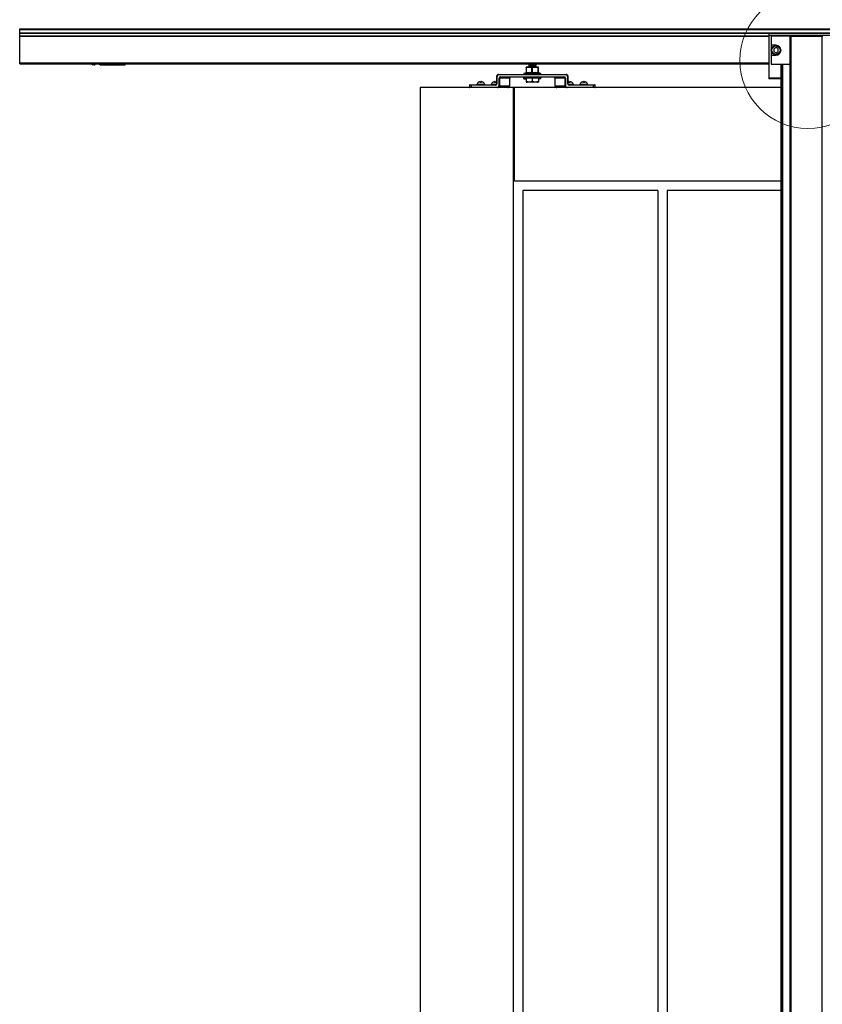
# Model space of a CAD drawing. Extents: x -264 to 1708, y -15 to 1162.
# Drawn here: x 530 to 716, y 653 to 881 of the extents above; entities that cross this region are included whole.
import ezdxf

# ---------------------------------------------------------------- set-up
doc = ezdxf.new("R2010")
doc.units = 0
doc.header["$MEASUREMENT"] = 0
doc.layers.get('0').update_dxf_attribs({"lineweight": 0})

msp = doc.modelspace()

# ---------------------------------------------------------------- linework, layer by layer
at = {"color": 18, "lineweight": 25, "true_color": 0x000000}
for p, q in [((529.75, 879.26), (895.32, 879.26)), ((529.75, 879.1), (529.75, 879.26)), ((529.75, 879.1), (895.32, 879.1)), ((529.75, 878.32), (529.75, 879.1)), ((529.75, 878.32), (895.32, 878.32)), ((529.75, 878.24), (529.75, 878.32)), ((529.75, 878.24), (895.32, 878.24)), ((529.75, 877.68), (529.75, 878.24)), ((529.75, 877.57), (529.75, 877.68)), ((529.75, 877.68), (703.84, 877.68)), ((529.75, 871.34), (529.75, 877.57)), ((529.75, 877.57), (703.84, 877.57)), ((721.23, 878.21), (703.84, 878.21)), ((703.84, 878.21), (703.84, 877.72)), ((721.23, 877.72), (703.84, 877.72)), ((703.84, 877.72), (703.84, 867.8)), ((704.38, 877.57), (704.38, 875.45)), ((708.73, 877.57), (704.38, 877.57)), ((708.73, 877.57), (708.95, 877.57)), ((708.73, 871.05), (708.73, 877.57)), ((708.95, 877.57), (708.95, 421.15)), ((708.95, 877.57), (716.12, 877.57)), ((716.12, 877.57), (716.12, 421.15)), ((716.12, 877.57), (716.34, 877.57)), ((705.47, 875.45), (704.38, 875.45)), ((704.38, 875.45), (704.38, 873.17)), ((705.47, 874.91), (704.95, 874.61)), ((704.95, 874.61), (704.95, 874.01)), ((705.99, 874.61), (705.47, 874.91)), ((705.99, 874.01), (705.99, 874.61)), ((704.38, 873.17), (704.38, 871.05)), ((704.38, 873.17), (705.47, 873.17)), ((704.95, 874.01), (705.47, 873.71)), ((705.47, 873.71), (705.99, 874.01)), ((529.75, 871.16), (529.75, 871.34)), ((529.75, 871.34), (703.84, 871.34)), ((529.75, 871.16), (703.84, 871.16)), ((546.54, 871.16), (546.54, 871.1)), ((547.02, 870.88), (546.76, 870.88)), ((546.89, 871.18), (547.02, 870.88)), ((547.02, 870.88), (547.19, 870.88)), ((547.19, 870.88), (547.47, 871.16)), ((548.22, 871.16), (548.49, 870.88)), ((548.37, 871.16), (548.48, 871.06)), ((548.55, 871.13), (548.48, 871.06)), ((548.49, 870.88), (554.08, 870.88)), ((548.55, 871.13), (548.52, 871.16)), ((548.55, 871.13), (548.58, 871.16)), ((548.63, 871.16), (548.63, 871.1)), ((548.63, 871.1), (548.63, 870.99)), ((553.98, 871.1), (548.63, 871.1)), ((548.63, 870.99), (553.98, 870.99)), ((553.98, 871.1), (553.98, 871.16)), ((553.98, 871.1), (553.98, 870.99)), ((554.3, 871.1), (554.3, 871.16)), ((647.41, 870.3), (647.41, 869.1)), ((647.67, 870.4), (647.44, 870.34)), ((647.46, 870.3), (647.46, 869.1)), ((650.03, 870.4), (647.67, 870.4)), ((647.98, 871.03), (647.98, 871)), ((647.98, 870.76), (647.98, 870.73)), ((647.98, 870.49), (647.98, 870.46)), ((648.06, 870.44), (648.11, 870.4)), ((648.74, 869.1), (648.74, 870.3)), ((648.85, 870.3), (648.85, 869.1)), ((649.64, 870.4), (649.57, 870.44)), ((649.72, 871.13), (649.72, 871.16)), ((649.72, 870.86), (649.72, 870.9)), ((649.72, 870.59), (649.72, 870.63)), ((650.27, 870.34), (650.03, 870.4)), ((650.18, 869.1), (650.18, 870.3)), ((650.24, 870.3), (650.27, 870.32)), ((650.24, 870.3), (650.24, 869.1)), ((650.29, 869.1), (650.29, 870.3)), ((650.29, 869.1), (650.29, 870.3)), ((704.38, 871.05), (708.73, 871.05)), ((706.56, 871.05), (706.56, 421.15)), ((706.62, 871.05), (706.62, 421.15)), ((706.84, 871.05), (706.84, 421.15)), ((706.9, 871.05), (706.9, 421.15)), ((706.97, 871.05), (706.97, 421.15)), ((708.66, 871.05), (708.66, 421.15)), ((708.73, 871.05), (708.73, 421.15)), ((640.53, 868.23), (640.53, 866.49)), ((640.53, 868.23), (640.64, 868.23)), ((640.64, 868.23), (640.64, 866.49)), ((641.01, 868.66), (656.69, 868.66)), ((641.01, 868.66), (641.01, 868.55)), ((656.69, 868.55), (641.01, 868.55)), ((641.14, 867.79), (641.23, 867.79)), ((641.14, 866.05), (641.14, 867.79)), ((641.23, 867.79), (641.23, 866.05)), ((643.62, 867.79), (641.23, 867.79)), ((641.51, 868.12), (641.51, 868.01)), ((641.51, 868.12), (656.19, 868.12)), ((656.19, 868.01), (641.51, 868.01)), ((643.62, 866.05), (643.62, 867.79)), ((643.63, 867.79), (643.62, 867.79)), ((643.63, 866.05), (643.63, 867.79)), ((646.88, 867.9), (646.88, 867.68)), ((646.88, 867.9), (646.88, 867.68)), ((646.9, 867.9), (646.88, 867.9)), ((646.88, 867.9), (646.88, 867.9)), ((646.9, 867.68), (646.88, 867.68)), ((646.88, 867.68), (646.88, 867.68)), ((646.9, 868.81), (646.9, 868.68)), ((650.81, 868.81), (646.9, 868.81)), ((646.94, 868.68), (646.9, 868.68)), ((647.11, 867.9), (646.9, 867.9)), ((646.9, 867.68), (646.9, 867.9)), ((646.9, 867.68), (647.11, 867.68)), ((646.92, 868.68), (646.92, 868.66)), ((646.94, 868.68), (646.94, 868.66)), ((647.37, 869.07), (646.96, 868.91)), ((646.96, 868.91), (650.74, 868.91)), ((647.11, 867.9), (647.11, 868.01)), ((647.11, 867.68), (647.11, 867.9)), ((647.59, 867.9), (647.11, 867.9)), ((647.11, 867.68), (647.44, 867.68)), ((647.79, 868.68), (647.26, 868.68)), ((647.26, 868.68), (647.26, 868.66)), ((647.34, 868.98), (647.37, 869.06)), ((647.41, 869.1), (647.46, 869.1)), ((647.44, 867.88), (647.44, 866.97)), ((647.44, 867.88), (648.85, 867.88)), ((647.59, 868.01), (647.59, 867.88)), ((647.79, 868.68), (647.79, 868.66)), ((649.26, 868.68), (648.53, 868.68)), ((648.53, 868.68), (648.53, 868.66)), ((648.74, 869.1), (648.85, 869.1)), ((648.85, 867.88), (648.85, 866.97)), ((648.85, 867.88), (650.26, 867.88)), ((649.26, 868.68), (649.26, 868.66)), ((650.49, 868.68), (649.99, 868.68)), ((649.99, 868.68), (649.99, 868.66)), ((650.11, 867.88), (650.11, 868.01)), ((650.59, 867.9), (650.11, 867.9)), ((650.18, 869.1), (650.24, 869.1)), ((650.26, 867.88), (650.26, 866.97)), ((650.59, 867.68), (650.26, 867.68)), ((650.29, 869.1), (650.29, 869.1)), ((650.74, 868.91), (650.34, 869.07)), ((650.49, 868.68), (650.49, 868.66)), ((650.59, 868.01), (650.59, 867.9)), ((650.81, 867.9), (650.59, 867.9)), ((650.59, 867.68), (650.59, 867.9)), ((650.81, 867.68), (650.59, 867.68)), ((650.81, 868.68), (650.78, 868.68)), ((650.78, 868.68), (650.78, 868.66)), ((650.81, 868.68), (650.81, 868.81)), ((650.81, 867.68), (650.81, 867.9)), ((650.82, 867.9), (650.81, 867.9)), ((650.82, 867.68), (650.81, 867.68)), ((650.82, 867.68), (650.82, 867.9)), ((650.82, 867.9), (650.83, 867.9)), ((650.83, 867.68), (650.82, 867.68)), ((650.83, 867.68), (650.83, 867.9)), ((654.07, 867.79), (654.07, 866.05)), ((654.09, 867.79), (654.07, 867.79)), ((656.47, 867.79), (654.09, 867.79)), ((654.09, 867.79), (654.09, 866.05)), ((656.19, 868.01), (656.19, 868.12)), ((656.47, 866.05), (656.47, 867.79)), ((656.47, 867.79), (656.57, 867.79)), ((656.57, 867.79), (656.57, 866.05)), ((656.69, 868.66), (656.69, 868.55)), ((657.07, 866.49), (657.07, 868.23)), ((657.18, 868.23), (657.07, 868.23)), ((657.18, 866.49), (657.18, 868.23)), ((703.84, 867.8), (703.84, 867.62)), ((706.56, 867.8), (703.84, 867.8)), ((706.56, 867.62), (703.84, 867.62)), ((622.77, 865.62), (622.77, 422.25)), ((644.5, 865.62), (622.77, 865.62)), ((634.24, 866.16), (634.24, 865.73)), ((634.68, 866.16), (634.24, 866.16)), ((634.24, 865.73), (634.68, 865.73)), ((634.35, 866.27), (634.68, 866.27)), ((634.68, 866.27), (640.26, 866.27)), ((634.68, 866.27), (634.68, 866.16)), ((634.68, 866.16), (634.68, 865.73)), ((640.26, 866.16), (634.68, 866.16)), ((634.68, 865.73), (640.76, 865.73)), ((634.68, 865.73), (634.68, 865.62)), ((635.95, 866.32), (635.95, 866.27)), ((637.8, 866.32), (635.95, 866.32)), ((636.33, 866.86), (636.35, 866.86)), ((637.42, 866.86), (636.33, 866.86)), ((636.76, 866.86), (636.75, 867.02)), ((636.76, 866.86), (637, 866.86)), ((637, 867.02), (637, 866.86)), ((637.41, 866.86), (637.42, 866.86)), ((637.8, 866.27), (637.8, 866.32)), ((639.3, 866.32), (639.3, 866.27)), ((640.44, 866.32), (639.3, 866.32)), ((639.68, 866.86), (639.69, 866.86)), ((640.53, 866.86), (639.68, 866.86)), ((640.1, 866.86), (640.1, 867.02)), ((640.1, 866.86), (640.34, 866.86)), ((640.26, 866.27), (640.26, 866.16)), ((640.35, 867.02), (640.34, 866.86)), ((640.64, 866.49), (640.53, 866.49)), ((640.75, 865.65), (640.75, 865.65)), ((640.75, 865.62), (640.75, 865.62)), ((640.76, 865.73), (640.76, 865.62)), ((641.14, 866.05), (641.23, 866.05)), ((641.23, 866.05), (643.62, 866.05)), ((643.63, 866.05), (643.62, 866.05)), ((644.5, 422.25), (644.5, 865.62)), ((644.72, 865.62), (644.5, 865.62)), ((644.72, 843.89), (644.72, 865.62)), ((706.56, 865.62), (644.72, 865.62)), ((647.44, 866.91), (647.65, 866.86)), ((650.05, 866.86), (647.65, 866.86)), ((650.05, 866.86), (650.26, 866.91)), ((654.09, 866.05), (654.07, 866.05)), ((654.09, 866.05), (656.47, 866.05)), ((656.47, 866.05), (656.57, 866.05)), ((656.94, 865.73), (663.03, 865.73)), ((656.94, 865.62), (656.94, 865.73)), ((657.18, 866.49), (657.07, 866.49)), ((658.02, 866.86), (657.18, 866.86)), ((658.4, 866.32), (657.26, 866.32)), ((657.36, 866.86), (657.36, 867.02)), ((657.36, 866.86), (657.6, 866.86)), ((657.44, 866.27), (657.44, 866.16)), ((657.44, 866.27), (663.03, 866.27)), ((663.03, 866.16), (657.44, 866.16)), ((657.6, 867.02), (657.6, 866.86)), ((658.01, 866.86), (658.02, 866.86)), ((658.4, 866.27), (658.4, 866.32)), ((659.9, 866.32), (659.9, 866.27)), ((661.75, 866.32), (659.9, 866.32)), ((660.28, 866.86), (660.3, 866.86)), ((661.37, 866.86), (660.28, 866.86)), ((660.71, 866.86), (660.7, 867.02)), ((660.71, 866.86), (660.95, 866.86)), ((660.95, 867.02), (660.95, 866.86)), ((661.36, 866.86), (661.37, 866.86)), ((661.75, 866.27), (661.75, 866.32)), ((663.03, 866.27), (663.35, 866.27)), ((663.03, 866.27), (663.03, 866.16)), ((663.03, 865.73), (663.03, 866.16)), ((663.46, 866.16), (663.03, 866.16)), ((663.03, 865.62), (663.03, 865.73)), ((663.03, 865.73), (663.46, 865.73)), ((663.46, 865.73), (663.46, 866.16)), ((706.56, 843.89), (644.72, 843.89)), ((646.68, 841.71), (646.68, 446.15)), ((677.98, 841.71), (646.68, 841.71)), ((677.98, 841.71), (677.98, 446.15)), ((680.15, 841.71), (680.15, 446.15)), ((706.56, 841.71), (680.15, 841.71))]:
    msp.add_line(p, q, dxfattribs=at)
at = {"color": 18, "lineweight": 18, "true_color": 0x000000}
msp.add_circle((712.88, 871.94), 15.81, dxfattribs=at)
at = {"color": 18, "lineweight": 25, "true_color": 0x000000}
for radius in [1.09, 0.978]:
    msp.add_circle((705.47, 874.31), radius, dxfattribs=at)
for points, knots in [([(705.47, 873.17), (706.1, 873.17), (706.61, 873.68), (706.61, 874.31), (706.61, 874.94), (706.1, 875.45), (705.47, 875.45)], [0, 0, 0, 0, 1, 1, 1, 2, 2, 2, 2]), ([(546.76, 870.88), (546.74, 870.89), (546.72, 870.89), (546.71, 870.89), (546.69, 870.89), (546.68, 870.9), (546.66, 870.9), (546.64, 870.92), (546.62, 870.93), (546.6, 870.95), (546.58, 870.97), (546.56, 870.99), (546.55, 871.02), (546.54, 871.05), (546.54, 871.07), (546.54, 871.1)], [0, 0, 0, 0, 1, 1, 1, 2, 2, 2, 3, 3, 3, 4, 4, 4, 5, 5, 5, 5]), ([(647.44, 870.32), (647.43, 870.32), (647.43, 870.33), (647.42, 870.33), (647.42, 870.32), (647.42, 870.31), (647.41, 870.3)], [0, 0, 0, 0, 1, 1, 1, 2, 2, 2, 2]), ([(647.46, 870.3), (647.45, 870.29), (647.44, 870.29), (647.44, 870.29), (647.43, 870.29), (647.42, 870.29), (647.42, 870.29), (647.42, 870.29), (647.41, 870.29), (647.41, 870.3), (647.41, 870.3), (647.41, 870.3), (647.41, 870.3)], [0, 0, 0, 0, 1, 1, 1, 2, 2, 2, 3, 3, 3, 4, 4, 4, 4]), ([(647.46, 870.3), (647.68, 870.32), (647.89, 870.34), (648.1, 870.34), (648.31, 870.34), (648.53, 870.32), (648.74, 870.3)], [0, 0, 0, 0, 1, 1, 1, 2, 2, 2, 2]), ([(649.69, 871.13), (649.69, 871.13), (649.7, 871.13), (649.69, 871.12), (649.67, 871.12), (649.59, 871.11), (649.48, 871.1), (649.38, 871.1), (649.27, 871.09), (649.13, 871.08), (649.05, 871.08), (648.95, 871.07), (648.86, 871.07), (648.76, 871.06), (648.67, 871.06), (648.58, 871.05), (648.47, 871.05), (648.37, 871.04), (648.28, 871.04), (648.2, 871.03), (648.13, 871.03), (648.07, 871.02), (648.01, 871.01), (647.97, 871.01), (647.98, 871), (647.99, 870.99), (648.03, 870.99), (648.07, 870.98)], [0, 0, 0, 0, 1, 1, 1, 2, 2, 2, 3, 3, 3, 4, 4, 4, 5, 5, 5, 6, 6, 6, 7, 7, 7, 8, 8, 8, 9, 9, 9, 9]), ([(649.69, 870.86), (649.69, 870.86), (649.7, 870.85), (649.69, 870.85), (649.67, 870.84), (649.59, 870.84), (649.48, 870.83), (649.38, 870.82), (649.27, 870.82), (649.13, 870.81), (649.05, 870.8), (648.95, 870.8), (648.86, 870.8), (648.76, 870.79), (648.67, 870.79), (648.58, 870.78), (648.47, 870.78), (648.37, 870.77), (648.28, 870.76), (648.2, 870.76), (648.13, 870.75), (648.07, 870.75), (648.01, 870.74), (647.97, 870.73), (647.98, 870.73), (647.99, 870.72), (648.03, 870.71), (648.07, 870.71)], [0, 0, 0, 0, 1, 1, 1, 2, 2, 2, 3, 3, 3, 4, 4, 4, 5, 5, 5, 6, 6, 6, 7, 7, 7, 8, 8, 8, 9, 9, 9, 9]), ([(649.69, 870.59), (649.69, 870.59), (649.7, 870.58), (649.69, 870.58), (649.67, 870.57), (649.59, 870.57), (649.48, 870.56), (649.38, 870.55), (649.27, 870.54), (649.13, 870.54), (649.05, 870.53), (648.95, 870.53), (648.86, 870.52), (648.76, 870.52), (648.67, 870.51), (648.58, 870.51), (648.47, 870.5), (648.37, 870.5), (648.28, 870.49), (648.2, 870.49), (648.13, 870.48), (648.07, 870.48), (648.01, 870.47), (647.97, 870.46), (647.98, 870.46), (647.99, 870.45), (648.03, 870.44), (648.07, 870.44)], [0, 0, 0, 0, 1, 1, 1, 2, 2, 2, 3, 3, 3, 4, 4, 4, 5, 5, 5, 6, 6, 6, 7, 7, 7, 8, 8, 8, 9, 9, 9, 9]), ([(649.69, 871.16), (649.69, 871.16), (649.69, 871.16), (649.69, 871.16), (649.68, 871.15), (649.59, 871.14), (649.49, 871.14), (649.39, 871.13), (649.28, 871.12), (649.15, 871.12), (649.02, 871.11), (648.87, 871.1), (648.74, 871.1), (648.6, 871.09), (648.46, 871.08), (648.34, 871.07), (648.23, 871.07), (648.13, 871.06), (648.07, 871.05), (648.02, 871.05), (648, 871.04), (647.98, 871.03)], [0, 0, 0, 0, 1, 1, 1, 2, 2, 2, 3, 3, 3, 4, 4, 4, 5, 5, 5, 6, 6, 6, 7, 7, 7, 7]), ([(648.19, 871.14), (648.17, 871.12), (648.15, 871.11), (648.13, 871.09), (648.1, 871.08), (648.08, 871.07), (648.06, 871.05)], [0, 0, 0, 0, 1, 1, 1, 2, 2, 2, 2]), ([(648.06, 870.98), (648.08, 870.97), (648.1, 870.95), (648.13, 870.94), (648.15, 870.92), (648.17, 870.91), (648.19, 870.9)], [0, 0, 0, 0, 1, 1, 1, 2, 2, 2, 2]), ([(648.19, 870.86), (648.17, 870.85), (648.15, 870.84), (648.13, 870.82), (648.1, 870.81), (648.08, 870.79), (648.06, 870.78)], [0, 0, 0, 0, 1, 1, 1, 2, 2, 2, 2]), ([(648.06, 870.71), (648.08, 870.69), (648.1, 870.68), (648.13, 870.67), (648.15, 870.65), (648.17, 870.64), (648.19, 870.62)], [0, 0, 0, 0, 1, 1, 1, 2, 2, 2, 2]), ([(648.19, 870.59), (648.17, 870.58), (648.15, 870.56), (648.13, 870.55), (648.1, 870.54), (648.08, 870.52), (648.06, 870.51)], [0, 0, 0, 0, 1, 1, 1, 2, 2, 2, 2]), ([(649.56, 870.77), (649.55, 870.77), (649.53, 870.76), (649.5, 870.76), (649.46, 870.75), (649.4, 870.75), (649.34, 870.74), (649.27, 870.74), (649.19, 870.73), (649.1, 870.73), (649.01, 870.72), (648.92, 870.71), (648.83, 870.71), (648.74, 870.7), (648.65, 870.7), (648.56, 870.69), (648.48, 870.69), (648.4, 870.68), (648.33, 870.68), (648.27, 870.67), (648.22, 870.67), (648.18, 870.66), (648.14, 870.65), (648.11, 870.65), (648.13, 870.64), (648.13, 870.64), (648.13, 870.64), (648.13, 870.64)], [0, 0, 0, 0, 1, 1, 1, 2, 2, 2, 3, 3, 3, 4, 4, 4, 5, 5, 5, 6, 6, 6, 7, 7, 7, 8, 8, 8, 9, 9, 9, 9]), ([(648.13, 871.16), (648.13, 871.16), (648.13, 871.16), (648.13, 871.15), (648.13, 871.14), (648.13, 871.13), (648.13, 871.12)], [0, 0, 0, 0, 1, 1, 1, 2, 2, 2, 2]), ([(648.13, 870.91), (648.13, 870.9), (648.13, 870.89), (648.13, 870.88), (648.13, 870.87), (648.13, 870.86), (648.13, 870.85)], [0, 0, 0, 0, 1, 1, 1, 2, 2, 2, 2]), ([(648.13, 870.64), (648.13, 870.63), (648.13, 870.62), (648.13, 870.61), (648.13, 870.6), (648.13, 870.59), (648.13, 870.57)], [0, 0, 0, 0, 1, 1, 1, 2, 2, 2, 2]), ([(649.56, 871.05), (649.56, 871.04), (649.56, 871.04), (649.55, 871.04), (649.54, 871.03), (649.5, 871.03), (649.44, 871.02), (649.39, 871.02), (649.32, 871.01), (649.25, 871.01), (649.17, 871), (649.08, 871), (648.99, 870.99), (648.9, 870.98), (648.81, 870.98), (648.72, 870.97), (648.63, 870.97), (648.54, 870.96), (648.46, 870.96), (648.38, 870.95), (648.32, 870.95), (648.26, 870.94), (648.21, 870.94), (648.16, 870.93), (648.15, 870.92), (648.14, 870.92), (648.14, 870.92), (648.14, 870.91)], [0, 0, 0, 0, 1, 1, 1, 2, 2, 2, 3, 3, 3, 4, 4, 4, 5, 5, 5, 6, 6, 6, 7, 7, 7, 8, 8, 8, 9, 9, 9, 9]), ([(648.48, 871.16), (648.44, 871.16), (648.4, 871.16), (648.37, 871.15), (648.29, 871.15), (648.23, 871.14), (648.2, 871.14), (648.2, 871.14), (648.2, 871.14), (648.2, 871.14)], [0, 0, 0, 0, 1, 1, 1, 2, 2, 2, 3, 3, 3, 3]), ([(649.56, 870.71), (649.57, 870.71), (649.57, 870.71), (649.57, 870.71), (649.58, 870.7), (649.54, 870.7), (649.5, 870.69), (649.46, 870.69), (649.4, 870.68), (649.34, 870.67), (649.27, 870.67), (649.19, 870.66), (649.1, 870.66), (649.01, 870.65), (648.92, 870.65), (648.83, 870.64), (648.74, 870.64), (648.65, 870.63), (648.56, 870.62), (648.48, 870.62), (648.4, 870.61), (648.33, 870.61), (648.28, 870.6), (648.24, 870.6), (648.2, 870.59)], [0, 0, 0, 0, 1, 1, 1, 2, 2, 2, 3, 3, 3, 4, 4, 4, 5, 5, 5, 6, 6, 6, 7, 7, 7, 8, 8, 8, 8]), ([(649.56, 870.98), (649.56, 870.98), (649.56, 870.98), (649.55, 870.97), (649.54, 870.97), (649.5, 870.96), (649.44, 870.96), (649.39, 870.95), (649.32, 870.94), (649.25, 870.94), (649.17, 870.93), (649.08, 870.93), (648.99, 870.92), (648.9, 870.92), (648.81, 870.91), (648.72, 870.91), (648.63, 870.9), (648.54, 870.89), (648.46, 870.89), (648.38, 870.88), (648.31, 870.88), (648.26, 870.87), (648.24, 870.87), (648.22, 870.87), (648.21, 870.86)], [0, 0, 0, 0, 1, 1, 1, 2, 2, 2, 3, 3, 3, 4, 4, 4, 5, 5, 5, 6, 6, 6, 7, 7, 7, 8, 8, 8, 8]), ([(649.56, 870.5), (649.55, 870.5), (649.55, 870.5), (649.54, 870.49), (649.52, 870.49), (649.47, 870.48), (649.41, 870.48), (649.35, 870.47), (649.28, 870.47), (649.2, 870.46), (649.12, 870.46), (649.03, 870.45), (648.94, 870.44), (648.85, 870.44), (648.76, 870.43), (648.67, 870.43), (648.58, 870.42), (648.49, 870.42), (648.42, 870.41), (648.38, 870.41), (648.34, 870.4), (648.31, 870.4)], [0, 0, 0, 0, 1, 1, 1, 2, 2, 2, 3, 3, 3, 4, 4, 4, 5, 5, 5, 6, 6, 6, 7, 7, 7, 7]), ([(648.85, 870.3), (648.84, 870.29), (648.83, 870.29), (648.82, 870.29), (648.8, 870.29), (648.79, 870.29), (648.78, 870.29), (648.77, 870.29), (648.76, 870.29), (648.75, 870.3), (648.74, 870.3), (648.74, 870.3), (648.74, 870.3)], [0, 0, 0, 0, 1, 1, 1, 2, 2, 2, 3, 3, 3, 4, 4, 4, 4]), ([(648.85, 870.3), (649.07, 870.32), (649.29, 870.34), (649.51, 870.34), (649.73, 870.34), (649.96, 870.32), (650.18, 870.3)], [0, 0, 0, 0, 1, 1, 1, 2, 2, 2, 2]), ([(649.56, 870.44), (649.56, 870.43), (649.56, 870.43), (649.54, 870.43), (649.52, 870.42), (649.48, 870.41), (649.41, 870.41), (649.38, 870.41), (649.35, 870.4), (649.31, 870.4)], [0, 0, 0, 0, 1, 1, 1, 2, 2, 2, 3, 3, 3, 3]), ([(649.57, 871.05), (649.59, 871.06), (649.62, 871.07), (649.64, 871.09), (649.67, 871.1), (649.69, 871.12), (649.72, 871.13)], [0, 0, 0, 0, 1, 1, 1, 2, 2, 2, 2]), ([(649.57, 870.98), (649.57, 870.99), (649.57, 871), (649.57, 871.02), (649.57, 871.03), (649.57, 871.04), (649.57, 871.05)], [0, 0, 0, 0, 1, 1, 1, 2, 2, 2, 2]), ([(649.72, 870.9), (649.69, 870.92), (649.67, 870.93), (649.64, 870.94), (649.62, 870.96), (649.59, 870.97), (649.57, 870.98)], [0, 0, 0, 0, 1, 1, 1, 2, 2, 2, 2]), ([(649.57, 870.77), (649.59, 870.79), (649.62, 870.8), (649.64, 870.82), (649.67, 870.83), (649.69, 870.85), (649.72, 870.86)], [0, 0, 0, 0, 1, 1, 1, 2, 2, 2, 2]), ([(649.57, 870.71), (649.57, 870.72), (649.57, 870.73), (649.57, 870.74), (649.57, 870.76), (649.57, 870.77), (649.57, 870.78)], [0, 0, 0, 0, 1, 1, 1, 2, 2, 2, 2]), ([(649.72, 870.63), (649.69, 870.64), (649.67, 870.66), (649.64, 870.67), (649.62, 870.69), (649.59, 870.7), (649.57, 870.71)], [0, 0, 0, 0, 1, 1, 1, 2, 2, 2, 2]), ([(649.57, 870.5), (649.59, 870.52), (649.62, 870.53), (649.64, 870.55), (649.67, 870.56), (649.69, 870.57), (649.72, 870.59)], [0, 0, 0, 0, 1, 1, 1, 2, 2, 2, 2]), ([(649.57, 870.44), (649.57, 870.45), (649.57, 870.46), (649.57, 870.47), (649.57, 870.48), (649.57, 870.49), (649.57, 870.5)], [0, 0, 0, 0, 1, 1, 1, 2, 2, 2, 2]), ([(650.24, 870.3), (650.24, 870.29), (650.23, 870.29), (650.23, 870.29), (650.23, 870.29), (650.22, 870.29), (650.21, 870.29), (650.2, 870.29), (650.19, 870.29), (650.18, 870.3), (650.18, 870.3), (650.18, 870.3), (650.18, 870.3)], [0, 0, 0, 0, 1, 1, 1, 2, 2, 2, 3, 3, 3, 4, 4, 4, 4]), ([(643.63, 867.79), (643.63, 867.81), (643.63, 867.82), (643.64, 867.84), (643.64, 867.85), (643.65, 867.86), (643.65, 867.87)], [0, 0, 0, 0, 1, 1, 1, 2, 2, 2, 2]), ([(646.88, 867.9), (646.88, 867.91), (646.88, 867.93), (646.88, 867.94), (646.87, 867.95), (646.87, 867.96), (646.86, 867.97), (646.85, 867.98), (646.84, 867.98), (646.83, 867.99), (646.82, 868), (646.81, 868), (646.79, 868), (646.76, 868.01), (646.73, 868.01), (646.7, 868.01), (646.69, 868.01), (646.69, 868.01), (646.68, 868.01)], [0, 0, 0, 0, 1, 1, 1, 2, 2, 2, 3, 3, 3, 4, 4, 4, 5, 5, 5, 6, 6, 6, 6]), ([(646.69, 868.01), (646.72, 868.01), (646.75, 868.01), (646.79, 868), (646.8, 868), (646.82, 867.99), (646.83, 867.98), (646.84, 867.98), (646.85, 867.97), (646.86, 867.96), (646.87, 867.95), (646.87, 867.93), (646.87, 867.92), (646.88, 867.92), (646.88, 867.91), (646.88, 867.9)], [0, 0, 0, 0, 1, 1, 1, 2, 2, 2, 3, 3, 3, 4, 4, 4, 5, 5, 5, 5]), ([(647.46, 869.1), (647.46, 869.1), (647.46, 869.1), (647.46, 869.1), (647.46, 869.09), (647.46, 869.08), (647.45, 869.06), (647.45, 869.06), (647.45, 869.06), (647.45, 869.06), (647.44, 869.04), (647.42, 869.03), (647.41, 869.02), (647.41, 869.02), (647.41, 869.01), (647.4, 869.01), (647.38, 869), (647.36, 868.99), (647.34, 868.98), (647.34, 868.98), (647.34, 868.98), (647.34, 868.98)], [0, 0, 0, 0, 1, 1, 1, 2, 2, 2, 3, 3, 3, 4, 4, 4, 5, 5, 5, 6, 6, 6, 7, 7, 7, 7]), ([(648.79, 868.98), (648.55, 869.02), (648.31, 869.07), (648.06, 869.07), (647.96, 869.07), (647.86, 869.06), (647.76, 869.05), (647.62, 869.03), (647.48, 869.01), (647.34, 868.98)], [0, 0, 0, 0, 1, 1, 1, 2, 2, 2, 3, 3, 3, 3]), ([(647.34, 868.98), (647.34, 868.98), (647.34, 868.98), (647.34, 868.98), (647.35, 868.99), (647.37, 869), (647.38, 869.01), (647.38, 869.01), (647.38, 869.02), (647.38, 869.02), (647.39, 869.03), (647.4, 869.04), (647.4, 869.06), (647.41, 869.06), (647.41, 869.06), (647.41, 869.06), (647.41, 869.07), (647.41, 869.07), (647.41, 869.07)], [0, 0, 0, 0, 1, 1, 1, 2, 2, 2, 3, 3, 3, 4, 4, 4, 5, 5, 5, 6, 6, 6, 6]), ([(647.41, 869.1), (647.41, 869.09), (647.41, 869.09), (647.41, 869.08), (647.41, 869.08), (647.41, 869.08), (647.41, 869.07)], [0, 0, 0, 0, 1, 1, 1, 2, 2, 2, 2]), ([(647.41, 869.07), (647.41, 869.08), (647.41, 869.09), (647.41, 869.1), (647.41, 869.1), (647.41, 869.1), (647.41, 869.1)], [0, 0, 0, 0, 1, 1, 1, 2, 2, 2, 2]), ([(647.46, 869.1), (647.68, 869.14), (647.89, 869.17), (648.1, 869.17), (648.31, 869.17), (648.53, 869.14), (648.74, 869.1)], [0, 0, 0, 0, 1, 1, 1, 2, 2, 2, 2]), ([(648.79, 868.98), (648.79, 868.98), (648.79, 868.98), (648.79, 868.98), (648.78, 868.99), (648.77, 869), (648.77, 869.01), (648.77, 869.01), (648.76, 869.02), (648.76, 869.02), (648.76, 869.03), (648.75, 869.04), (648.75, 869.06), (648.75, 869.06), (648.75, 869.06), (648.75, 869.06), (648.74, 869.08), (648.74, 869.09), (648.74, 869.1), (648.74, 869.1), (648.74, 869.1), (648.74, 869.1)], [0, 0, 0, 0, 1, 1, 1, 2, 2, 2, 3, 3, 3, 4, 4, 4, 5, 5, 5, 6, 6, 6, 7, 7, 7, 7]), ([(648.85, 869.1), (648.85, 869.1), (648.85, 869.1), (648.85, 869.1), (648.85, 869.09), (648.84, 869.08), (648.84, 869.06), (648.84, 869.06), (648.84, 869.06), (648.84, 869.06), (648.83, 869.04), (648.83, 869.03), (648.82, 869.02), (648.82, 869.02), (648.82, 869.01), (648.82, 869.01), (648.81, 869), (648.8, 868.99), (648.79, 868.98), (648.79, 868.98), (648.79, 868.98), (648.79, 868.98)], [0, 0, 0, 0, 1, 1, 1, 2, 2, 2, 3, 3, 3, 4, 4, 4, 5, 5, 5, 6, 6, 6, 7, 7, 7, 7]), ([(650.31, 868.98), (650.18, 869), (650.06, 869.03), (649.93, 869.04), (649.8, 869.06), (649.67, 869.07), (649.54, 869.07), (649.49, 869.07), (649.44, 869.07), (649.39, 869.07), (649.33, 869.06), (649.28, 869.06), (649.23, 869.05), (649.15, 869.04), (649.08, 869.03), (649.01, 869.02), (648.94, 869.01), (648.86, 868.99), (648.79, 868.98)], [0, 0, 0, 0, 1, 1, 1, 2, 2, 2, 3, 3, 3, 4, 4, 4, 5, 5, 5, 6, 6, 6, 6]), ([(648.85, 869.1), (649.07, 869.14), (649.29, 869.17), (649.51, 869.17), (649.73, 869.17), (649.96, 869.14), (650.18, 869.1)], [0, 0, 0, 0, 1, 1, 1, 2, 2, 2, 2]), ([(649.24, 868.68), (649.21, 868.67), (649.18, 868.67), (649.15, 868.67), (649.1, 868.67), (649.04, 868.67), (648.98, 868.66)], [0, 0, 0, 0, 1, 1, 1, 2, 2, 2, 2]), ([(650.31, 868.98), (650.31, 868.98), (650.31, 868.98), (650.31, 868.98), (650.28, 868.99), (650.26, 869), (650.24, 869.01), (650.24, 869.01), (650.23, 869.02), (650.23, 869.02), (650.22, 869.03), (650.21, 869.04), (650.2, 869.06), (650.2, 869.06), (650.19, 869.06), (650.19, 869.06), (650.19, 869.08), (650.18, 869.09), (650.18, 869.1), (650.18, 869.1), (650.18, 869.1), (650.18, 869.1)], [0, 0, 0, 0, 1, 1, 1, 2, 2, 2, 3, 3, 3, 4, 4, 4, 5, 5, 5, 6, 6, 6, 7, 7, 7, 7]), ([(650.24, 869.1), (650.25, 869.14), (650.25, 869.17), (650.26, 869.17), (650.27, 869.17), (650.28, 869.14), (650.29, 869.1)], [0, 0, 0, 0, 1, 1, 1, 2, 2, 2, 2]), ([(650.24, 869.1), (650.24, 869.1), (650.24, 869.1), (650.24, 869.1), (650.24, 869.09), (650.24, 869.08), (650.24, 869.06), (650.24, 869.06), (650.24, 869.06), (650.24, 869.06), (650.25, 869.04), (650.25, 869.03), (650.26, 869.02), (650.26, 869.02), (650.27, 869.01), (650.27, 869.01), (650.28, 869), (650.29, 868.99), (650.31, 868.98), (650.31, 868.98), (650.31, 868.98), (650.31, 868.98)], [0, 0, 0, 0, 1, 1, 1, 2, 2, 2, 3, 3, 3, 4, 4, 4, 5, 5, 5, 6, 6, 6, 7, 7, 7, 7]), ([(650.33, 869.06), (650.33, 869.06), (650.32, 869.07), (650.32, 869.07), (650.3, 869.07), (650.29, 869.08), (650.29, 869.09), (650.29, 869.1), (650.28, 869.1), (650.28, 869.1), (650.28, 869.1), (650.28, 869.1), (650.28, 869.1)], [0, 0, 0, 0, 1, 1, 1, 2, 2, 2, 3, 3, 3, 4, 4, 4, 4]), ([(650.33, 869.06), (650.33, 869.07), (650.33, 869.07), (650.33, 869.07), (650.33, 869.08), (650.32, 869.07), (650.32, 869.05), (650.32, 869.03), (650.31, 869), (650.31, 868.98)], [0, 0, 0, 0, 1, 1, 1, 2, 2, 2, 3, 3, 3, 3]), ([(651.02, 868.01), (650.99, 868.01), (650.96, 868.01), (650.93, 868.01), (650.92, 868.01), (650.9, 868), (650.88, 868), (650.87, 867.99), (650.86, 867.99), (650.85, 867.98), (650.85, 867.97), (650.85, 867.97), (650.85, 867.97), (650.84, 867.96), (650.83, 867.95), (650.83, 867.94), (650.82, 867.93), (650.82, 867.91), (650.82, 867.9)], [0, 0, 0, 0, 1, 1, 1, 2, 2, 2, 3, 3, 3, 4, 4, 4, 5, 5, 5, 6, 6, 6, 6]), ([(650.83, 867.9), (650.83, 867.91), (650.83, 867.92), (650.83, 867.93), (650.84, 867.94), (650.84, 867.96), (650.85, 867.97), (650.86, 867.98), (650.87, 867.98), (650.88, 867.99), (650.89, 868), (650.91, 868), (650.93, 868.01), (650.95, 868.01), (650.98, 868.01), (651, 868.01)], [0, 0, 0, 0, 1, 1, 1, 2, 2, 2, 3, 3, 3, 4, 4, 4, 5, 5, 5, 5]), ([(640.53, 866.49), (640.53, 866.47), (640.53, 866.46), (640.52, 866.45), (640.52, 866.43), (640.51, 866.42), (640.51, 866.41)], [0, 0, 0, 0, 1, 1, 1, 2, 2, 2, 2]), ([(648.85, 866.97), (648.62, 866.94), (648.38, 866.91), (648.15, 866.91), (647.91, 866.91), (647.67, 866.94), (647.44, 866.97)], [0, 0, 0, 0, 1, 1, 1, 2, 2, 2, 2]), ([(650.26, 866.97), (650.03, 866.94), (649.8, 866.91), (649.56, 866.91), (649.32, 866.91), (649.09, 866.94), (648.85, 866.97)], [0, 0, 0, 0, 1, 1, 1, 2, 2, 2, 2])]:
    msp.add_open_spline(points, degree=3, knots=knots, dxfattribs=at)
for points in [[(547.02, 870.88), (547.17, 870.95), (547.29, 871.05), (547.39, 871.16)], [(548.48, 871.06), (548.52, 871.02), (548.57, 870.99), (548.63, 870.99)], [(548.55, 871.13), (548.57, 871.11), (548.6, 871.1), (548.63, 871.1)], [(553.98, 871.1), (554.02, 871.1), (554.06, 871.12), (554.07, 871.16)], [(553.98, 870.99), (554.08, 870.99), (554.17, 871.06), (554.19, 871.16)], [(554.08, 870.88), (554.2, 870.88), (554.3, 870.98), (554.3, 871.1)], [(649.69, 870.9), (649.12, 870.86), (648.55, 870.82), (647.98, 870.76)], [(649.69, 870.63), (649.12, 870.59), (648.55, 870.55), (647.98, 870.49)], [(641.01, 868.66), (640.75, 868.66), (640.54, 868.47), (640.54, 868.23)], [(641.01, 868.55), (640.8, 868.55), (640.64, 868.41), (640.64, 868.23)], [(641.51, 868.12), (641.31, 868.12), (641.14, 867.97), (641.14, 867.79)], [(641.51, 868.01), (641.36, 868.01), (641.23, 867.91), (641.23, 867.79)], [(643.64, 867.88), (643.62, 867.85), (643.62, 867.82), (643.62, 867.79)], [(643.9, 868.01), (643.79, 868.01), (643.68, 867.96), (643.64, 867.88)], [(646.9, 867.9), (646.9, 867.96), (646.85, 868.01), (646.79, 868.01)], [(646.96, 868.91), (646.92, 868.89), (646.9, 868.85), (646.9, 868.81)], [(650.81, 868.81), (650.81, 868.85), (650.78, 868.89), (650.74, 868.91)], [(650.92, 868.01), (650.86, 868.01), (650.81, 867.96), (650.81, 867.9)], [(654.09, 867.79), (654.09, 867.91), (653.96, 868.01), (653.8, 868.01)], [(656.57, 867.79), (656.57, 867.97), (656.4, 868.12), (656.19, 868.12)], [(656.47, 867.79), (656.47, 867.91), (656.34, 868.01), (656.19, 868.01)], [(657.16, 868.23), (657.16, 868.47), (656.95, 868.66), (656.69, 868.66)], [(657.07, 868.23), (657.07, 868.41), (656.9, 868.55), (656.69, 868.55)], [(634.35, 866.27), (634.29, 866.27), (634.24, 866.22), (634.24, 866.16)], [(634.24, 865.73), (634.24, 865.67), (634.29, 865.62), (634.35, 865.62)], [(636.33, 866.86), (636.15, 866.73), (636.01, 866.54), (635.95, 866.32)], [(636.75, 867.02), (636.61, 867), (636.47, 866.94), (636.35, 866.86)], [(637.41, 866.86), (637.28, 866.94), (637.15, 867), (637, 867.02)], [(637.8, 866.32), (637.74, 866.54), (637.61, 866.73), (637.42, 866.86)], [(639.68, 866.86), (639.49, 866.73), (639.36, 866.54), (639.3, 866.32)], [(640.1, 867.02), (639.95, 867), (639.81, 866.94), (639.69, 866.86)], [(640.26, 866.16), (640.47, 866.16), (640.64, 866.31), (640.64, 866.49)], [(640.26, 866.27), (640.37, 866.27), (640.47, 866.32), (640.52, 866.4)], [(640.53, 866.97), (640.47, 866.99), (640.41, 867.01), (640.35, 867.02)], [(640.76, 865.73), (640.97, 865.73), (641.14, 865.87), (641.14, 866.05)], [(640.76, 865.62), (641.02, 865.62), (641.23, 865.81), (641.23, 866.05)], [(643.15, 865.62), (643.41, 865.62), (643.62, 865.81), (643.62, 866.05)], [(654.09, 866.05), (654.09, 865.81), (654.3, 865.62), (654.56, 865.62)], [(656.47, 866.05), (656.47, 865.81), (656.68, 865.62), (656.94, 865.62)], [(656.57, 866.05), (656.57, 865.87), (656.73, 865.73), (656.94, 865.73)], [(657.07, 866.49), (657.07, 866.31), (657.24, 866.16), (657.44, 866.16)], [(657.16, 866.49), (657.16, 866.37), (657.29, 866.27), (657.44, 866.27)], [(657.36, 867.02), (657.29, 867.01), (657.23, 866.99), (657.18, 866.97)], [(658.01, 866.86), (657.89, 866.94), (657.75, 867), (657.6, 867.02)], [(658.4, 866.32), (658.35, 866.54), (658.21, 866.73), (658.02, 866.86)], [(660.28, 866.86), (660.1, 866.73), (659.96, 866.54), (659.9, 866.32)], [(660.7, 867.02), (660.56, 867), (660.42, 866.94), (660.3, 866.86)], [(661.36, 866.86), (661.24, 866.94), (661.1, 867), (660.95, 867.02)], [(661.75, 866.32), (661.69, 866.54), (661.56, 866.73), (661.37, 866.86)], [(663.46, 866.16), (663.46, 866.22), (663.41, 866.27), (663.35, 866.27)], [(663.35, 865.62), (663.41, 865.62), (663.46, 865.67), (663.46, 865.73)]]:
    msp.add_open_spline(points, degree=3, dxfattribs=at)

doc.saveas('drawing.dxf')
